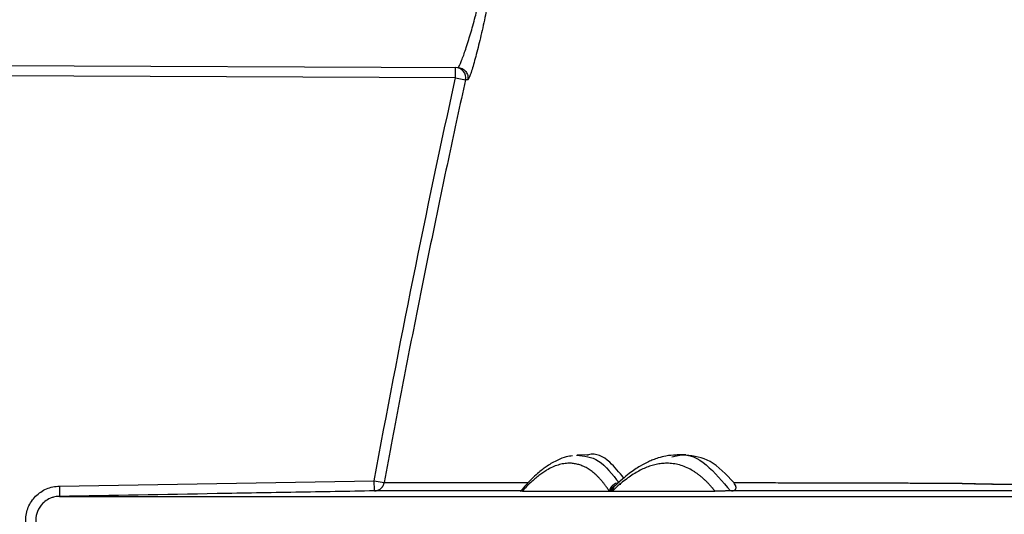
# Model space of a CAD drawing. Units: inches. Extents: x -15.6 to 15.6, y -11.8 to 11.8.
# Drawn here: x -15.1 to -15, y -8.8 to -8.8 of the extents above; entities that cross this region are included whole.
import ezdxf

# ---------------------------------------------------------------- set-up
doc = ezdxf.new("R2010")
doc.units = ezdxf.units.IN
doc.header["$MEASUREMENT"] = 0

msp = doc.modelspace()

# ---------------------------------------------------------------- hatches: boundary and pattern name
h = msp.add_hatch()
h.set_pattern_fill('AR-HBONE', color=8, scale=0.01046922407249082)
h.set_pattern_definition([(45, (-12.67646582552964, -14.65664657779354), (0, 0.05922287468335759), [0.1256306888698898, -0.04187689628996327]), (135, (-12.6468543881853, -14.62703514044921), (4.649269446095702e-18, 0.05922287468335757), [0.1256306888698898, -0.04187689628996326])])
edge = h.paths.add_edge_path()
edge.add_line((-15.1914327105545, -8.483638812895114), (-15.07395904478855, -8.483638812895114))
edge.add_arc((-14.8831117468098, -8.475038679129646), 0.1910409732140516, 182.5801687594774, 220.235179552144)
edge.add_line((-15.02895234443564, -8.598437113198763), (-13.30697237750615, -8.598437113198763))
edge.add_line((-13.30697237750615, -8.598437113198763), (-13.30697237750615, -8.65983005649334))
edge.add_line((-13.30697237750615, -8.65983005649334), (-15.02572665210828, -8.65983005649334))
edge.add_arc((-14.92025586555652, -8.772562112800145), 0.1543781180576042, 133.0940365708582, 180.9587842612206)
edge.add_line((-15.07461236926609, -8.775145346735203), (-15.1914327105545, -8.775145346735203))
edge.add_line((-15.1914327105545, -8.775145346735203), (-15.1914327105545, -8.487298249181828))

# ---------------------------------------------------------------- linework, layer by layer
at = {"color": 7, "linetype": 'Continuous', "lineweight": 25}
for p, q in [((-15.07034055516811, -8.761509728205313), (-15.04924022799951, -8.76160179633518)), ((-15.04931172392364, -8.76191556408536), (-15.04931035350976, -8.761601490352978)), ((-15.04931172392364, -8.76191556408536), (-15.07092812244704, -8.761821244155131)), ((-15.04931172392364, -8.76191556408536), (-15.04900553058461, -8.76198280299425)), ((-15.04553682027895, -8.773598306921157), (-15.04555361664933, -8.773600875546107)), ((-15.04524511710001, -8.773590185356657), (-15.04553852689497, -8.773595306841521)), ((-15.0426210050946, -8.77365123255662), (-15.0424783359741, -8.773620894682564)), ((-15.04219043192098, -8.773589624371196), (-15.04248413880295, -8.773594751033677)), ((-15.06156192165911, -8.774562396458908), (-15.05182567959871, -8.774392452942473)), ((-15.05182567959871, -8.774392452942473), (-15.05151731217258, -8.774449046002319)), ((-15.04455682054629, -8.774711262282286), (-15.04446360023145, -8.774711262227013)), ((-15.04077833404513, -8.774706401874386), (-15.04080881304658, -8.774706927478077))]:
    msp.add_line(p, q, dxfattribs=at)
msp.add_lwpolyline([(-15.1914327105545, -8.483638812895114), (-15.07395904478855, -8.483638812895114, 0.1657955445067545), (-15.02895234443564, -8.598437113198763), (-13.30697237750615, -8.598437113198763), (-13.30697237750615, -8.65983005649334), (-15.02572665210828, -8.65983005649334, 0.2119398263026966), (-15.07461236926609, -8.775145346735203), (-15.1914327105545, -8.775145346735203), (-15.1914327105545, -8.487298249181828)], format="xyb")
for centre, radius, start, end in [((-15.04931211786482, -8.761915395469039), 0.0003139100744456427, 347.6000107123725, 89.67796308966928), ((-15.04424526908375, -8.774777341670465), 0.0003184820235888763, 92.02364875837883, 168.0251497417542)]:
    msp.add_arc(centre, radius, start, end, dxfattribs=at)
at = {"color": 8, "linetype": 'Continuous', "lineweight": 25}
for centre, radius, start, end in [((-15.04422538429708, -8.774814803328532), 0.0003171728492427925, 114.66772930352, 160.9465561557747), ((-15.04421064859521, -8.774793642238714), 0.0002967269335988047, 131.1831611015257, 163.8812548799593), ((-15.04416762915821, -8.774758169410198), 0.0002996650797614694, 132.3448823378737, 170.9943402281894)]:
    msp.add_arc(centre, radius, start, end, dxfattribs=at)
at = {"color": 7, "linetype": 'Continuous', "lineweight": 25}
for points, knots in [([(-15.0482063156755, -8.758736619756444), (-15.04819931835448, -8.758736595511392), (-15.04819481020704, -8.758747530665502), (-15.04819094179471, -8.758790385331347), (-15.04819154561942, -8.758821992687945), (-15.04819775484193, -8.75890530134863), (-15.0482034651199, -8.758957593585986), (-15.0482194384907, -8.759077899667004), (-15.04822970553923, -8.759146257404064), (-15.04826741175556, -8.759376281650601), (-15.04830066363533, -8.759556205608433), (-15.04836002891983, -8.759852695109858), (-15.04838093975536, -8.759953673549571), (-15.04842489019809, -8.760159732678018), (-15.04844819496548, -8.760265973629465), (-15.04849557217307, -8.76047624522125), (-15.04851958479598, -8.760580086104694), (-15.04856824961485, -8.760785213625812), (-15.04859308054496, -8.760887169789505), (-15.04864143570977, -8.761080377835903), (-15.04866517840902, -8.761172587304198), (-15.04871178789119, -8.761348016974628), (-15.04873445805521, -8.761430433190197), (-15.0487770731902, -8.761579370499975), (-15.048797318181, -8.761646986416842), (-15.04883511152177, -8.761766209519608), (-15.04885221057566, -8.761816426883584), (-15.04888289066884, -8.761898382249063), (-15.04889657156252, -8.761930253103865), (-15.04891933956903, -8.761972478538668), (-15.0489285250908, -8.761983201218356), (-15.04893543813704, -8.76198316559656)], [0, 0, 0, 0, 0.06249999999999994, 0.06249999999999994, 0.1249999999999999, 0.1249999999999999, 0.1874999999999998, 0.1874999999999998, 0.2499999999999998, 0.2499999999999998, 0.3749999999999997, 0.3749999999999997, 0.4374999999999997, 0.4374999999999997, 0.4999999999999998, 0.4999999999999998, 0.5624999999999998, 0.5624999999999998, 0.6249999999999999, 0.6249999999999999, 0.6874999999999999, 0.6874999999999999, 0.75, 0.75, 0.8125, 0.8125, 0.8750000000000001, 0.8750000000000001, 0.9375000000000001, 0.9375000000000001, 1, 1, 1, 1]), ([(-15.04924022799951, -8.76160179633518), (-15.04923827324318, -8.761601441840286), (-15.04923431281739, -8.761600723617418), (-15.04922693520199, -8.761594713874816), (-15.04921841848562, -8.761584808650623), (-15.04920865601635, -8.761570448188126), (-15.04919767504554, -8.761551588551363), (-15.04918546605419, -8.761528118264719), (-15.04916245599552, -8.761480062197961), (-15.04912262814701, -8.761386394847438), (-15.04906401901343, -8.76122807682178), (-15.04899559965452, -8.761029003374773), (-15.04892441309657, -8.760805695380112), (-15.04884915428208, -8.760556691400986), (-15.04877472784255, -8.760297458415161), (-15.0487061956183, -8.760043915718553), (-15.04864211594575, -8.759795377759527), (-15.04858911674962, -8.759572628588801), (-15.04854446396852, -8.75936837655618), (-15.0485136845325, -8.759201988900598), (-15.04849919172444, -8.75909730651208), (-15.04849553013837, -8.759037728292338), (-15.04849660898555, -8.759005093476247), (-15.04850109379205, -8.758984402906608), (-15.04850735247774, -8.758981872067219), (-15.04851046967793, -8.758980611557677)], [0, 0, 0, 0, 0.0167718831839961, 0.03398060299412134, 0.05159863547152707, 0.0695925881273837, 0.0879232950208989, 0.1065460654755144, 0.1254110990896327, 0.1847329030939804, 0.2502606749336503, 0.3072615931397393, 0.3751178659970829, 0.4377407678796403, 0.4999850119926324, 0.5678111076076737, 0.6248641673770207, 0.6899188945125502, 0.749805975262274, 0.8135278094677522, 0.8746797893356224, 0.9053737871727243, 0.936839049900746, 0.9685420652993932, 1, 1, 1, 1]), ([(-15.04924022799951, -8.76160179633518), (-15.04919959492849, -8.761601973631521), (-15.0491548494378, -8.76161037525623), (-15.04906889452031, -8.76164953201695), (-15.04902813227081, -8.76168051166947), (-15.04896574513029, -8.761758573772672), (-15.04894448349144, -8.761805201702945), (-15.04892513467166, -8.76189780657032), (-15.04892673112218, -8.761943395316045), (-15.04893543813704, -8.76198316559656)], [0, 0, 0, 0, 0.25, 0.25, 0.5, 0.5, 0.75, 0.75, 1, 1, 1, 1]), ([(-15.04900552997848, -8.76198280312736), (-15.04909024499116, -8.762370321071943), (-15.04926096928062, -8.763151277405926), (-15.04951410532707, -8.76433265126495), (-15.04976734782943, -8.765532581123113), (-15.05002016057558, -8.766751162062384), (-15.0502724587606, -8.767988388942657), (-15.05052402119763, -8.769244285032165), (-15.05077469571694, -8.770518858871348), (-15.05102417386842, -8.771812146972335), (-15.05127269557904, -8.773124083933345), (-15.05143540722596, -8.774005411150956), (-15.05151731162229, -8.77444904610331)], [0, 0, 0, 0, 0.09357319444611469, 0.1885759870330231, 0.2850078285544189, 0.3828681743284164, 0.4821564865589551, 0.5828722367169498, 0.685014912532291, 0.7885840762531804, 0.8935792616134987, 1, 1, 1, 1]), ([(-15.04569621973426, -8.773622683462534), (-15.04576017625085, -8.77362983920145), (-15.04591788544989, -8.773647484406547), (-15.0461320468699, -8.773739661923681), (-15.04631659478859, -8.773832348131636), (-15.04646811308214, -8.77392731099131), (-15.04660610987905, -8.774026614563358), (-15.04674879896682, -8.774141149153527), (-15.046923191163, -8.774299410137578), (-15.04710931371138, -8.774487055652873), (-15.04723893591561, -8.774643055134732), (-15.04729458549809, -8.774710029046204)], [0, 0, 0, 0, 0.1040754364050616, 0.2566377062061675, 0.368284992091163, 0.4726312185671083, 0.5526841136812816, 0.6386511298066615, 0.7520751811640723, 0.8935605767971591, 0.9999999999999999, 0.9999999999999999, 0.9999999999999999, 0.9999999999999999]), ([(-15.0441067472727, -8.774310066969896), (-15.04424985563763, -8.774133275958677), (-15.04459096407799, -8.773711882659027), (-15.04497927289642, -8.773519003907646), (-15.04523344715678, -8.77359913336218), (-15.04524949598006, -8.773604192818057)], [0, 0, 0, 0, 0.4037443141218851, 0.9623518049226887, 1, 1, 1, 1]), ([(-15.04249987313835, -8.773594783095518), (-15.04260242711719, -8.773601762373358), (-15.04278643347028, -8.773614284866172), (-15.04302539873545, -8.773678721357124), (-15.04320444740931, -8.77374280164229), (-15.04338207891597, -8.773817036443281), (-15.04362680568976, -8.77394565511724), (-15.04396631973139, -8.774171173989346), (-15.04422567319862, -8.774406307711994), (-15.04436956170662, -8.77453675918)], [0, 0, 0, 0, 0.1464213430184113, 0.2627148907096485, 0.3489108295333136, 0.4272429363194729, 0.5715894349789883, 0.7623191327524463, 1, 1, 1, 1]), ([(-15.04070441357362, -8.774450136956446), (-15.04094300426007, -8.774194341253024), (-15.0414113848387, -8.77369218527465), (-15.04193655333477, -8.773627849177895), (-15.04219420366786, -8.773596285561865)], [0, 0, 0, 0, 0.5093949179937318, 0.9999999999999999, 0.9999999999999999, 0.9999999999999999, 0.9999999999999999]), ([(-15.04455682054628, -8.774711262282286), (-15.04457585804498, -8.774682674275372), (-15.04461390038521, -8.77462554730176), (-15.04467166511126, -8.774545434586427), (-15.0447298815636, -8.774469486268718), (-15.04478860549537, -8.774398080591332), (-15.04484782455908, -8.774331096801667), (-15.04490754452064, -8.774268547780785), (-15.04496776621029, -8.774210410923883), (-15.04502849168322, -8.774156673355087), (-15.04508972257031, -8.774107319835016), (-15.04515146051719, -8.774062335992797), (-15.04521370706484, -8.774021707459372), (-15.04527646367937, -8.773985420096706), (-15.04533973174215, -8.773953459934905), (-15.04540351254948, -8.773925813182743), (-15.04546780731355, -8.773902466235079), (-15.04553261714819, -8.7738834056188), (-15.04559794311437, -8.773868618186947), (-15.04566378604122, -8.773858090380818), (-15.04573014718538, -8.773851810971099), (-15.04583082728857, -8.773848724629422), (-15.04596688416826, -8.77385957360833), (-15.04613993533616, -8.773899999933363), (-15.04631549172155, -8.773967027058552), (-15.04647449301755, -8.774050448550321), (-15.04661595392112, -8.774141041712216), (-15.04673909638512, -8.774231153890732), (-15.04686326399505, -8.774333039318813), (-15.04698849057561, -8.77444692650054), (-15.04711468502039, -8.77457170043794), (-15.04719971604983, -8.774664753195879), (-15.04724222087333, -8.77471126787502)], [0, 0, 0, 0, 0.02526432385547518, 0.05048530899229565, 0.07566537228478733, 0.1008069583792549, 0.1259125391550626, 0.150984613159933, 0.176025705019884, 0.2010383648242631, 0.2260251674864273, 0.2509887120806414, 0.2759316211558906, 0.3008565400273059, 0.3257661360460156, 0.3506630978482638, 0.375550134584713, 0.4004299751308931, 0.4253053672798531, 0.4501790769180394, 0.4750538871855879, 0.4999325976221558, 0.5625417698222609, 0.6249066413735751, 0.6870762751640007, 0.7491002953611016, 0.791075853754071, 0.832966579918856, 0.8747883880922149, 0.9165572366063666, 0.9582891098316562, 1, 1, 1, 1]), ([(-15.04129000173139, -8.774711262819725), (-15.0413131156901, -8.774682720619765), (-15.041359317126, -8.774625668920491), (-15.04142934633635, -8.774545665726352), (-15.04149985639131, -8.774469792458909), (-15.04157090356932, -8.774398430089528), (-15.04164247433383, -8.77433145771383), (-15.04171457376356, -8.77426888887005), (-15.04178720192995, -8.774210701424902), (-15.04186036007207, -8.774156882597806), (-15.04193404947952, -8.774107418756472), (-15.04204533537028, -8.7740397546158), (-15.04219546255614, -8.773964772887327), (-15.04238627502439, -8.773898209015458), (-15.04258003842362, -8.77385867307885), (-15.04276461302223, -8.773846790819116), (-15.04293912683313, -8.773856719256376), (-15.04310282842624, -8.773883292971878), (-15.04326790216705, -8.77392713336121), (-15.04343436780502, -8.7739881231508), (-15.04360224499581, -8.77406615265168), (-15.04377155418936, -8.774161148236551), (-15.04394230225063, -8.774272903601515), (-15.04411453858591, -8.774401723876135), (-15.04428814494592, -8.774546020421036), (-15.04440511869317, -8.77465618497487), (-15.04446360023145, -8.774711262227013)], [0, 0, 0, 0, 0.02522227314143344, 0.05041564925791094, 0.07558230856878842, 0.1007244562089582, 0.1258443217943496, 0.1509441589658111, 0.1760262449118014, 0.2010928798703012, 0.2261463866104943, 0.251189109894714, 0.3137435693672962, 0.3761284324823155, 0.4383837516595751, 0.5005503942540859, 0.5511283423102357, 0.6015012230797745, 0.6516927360315061, 0.7017268807873893, 0.7516279231505435, 0.8014203598124292, 0.8511288819239681, 0.9007783377340106, 0.9503936945140375, 1, 1, 1, 1]), ([(-15.05182019832061, -8.774706481164339), (-15.0518201989601, -8.774706444527437), (-15.05182078889193, -8.774672646708732), (-15.05182281859664, -8.774556362778108), (-15.05182424460103, -8.774474665477914), (-15.05182567959871, -8.774392452942473)], [0, 0, 0, 0, 0.5, 0.5, 1, 1, 1, 1]), ([(-15.06155941669002, -8.776656188985202), (-15.06162841207269, -8.77665599175285), (-15.06169743277742, -8.776648901167347), (-15.0618311345323, -8.776621846438855), (-15.06189619673143, -8.776601952370282), (-15.06202269380046, -8.776549252949685), (-15.06208363290511, -8.776516478492745), (-15.06219663368857, -8.776440686113624), (-15.0622494754706, -8.7763973057749), (-15.06234683074474, -8.776299730999035), (-15.06238996254865, -8.776246963272298), (-15.06246554154436, -8.776133759290943), (-15.06249824872793, -8.776072589823334), (-15.06255056259182, -8.7759461654986), (-15.06257030755778, -8.77588107313201), (-15.06259704233891, -8.775747148159361), (-15.06260388239652, -8.775677973744427), (-15.06260395929189, -8.775541749249557), (-15.06259741079618, -8.775473980891679), (-15.06257078671203, -8.775339150395078), (-15.06255084558671, -8.775273291354743), (-15.06249899426506, -8.775147526901515), (-15.06246669524877, -8.775086702439651), (-15.0623905899971, -8.774972330726106), (-15.0623474861186, -8.774919640045129), (-15.06225142780353, -8.774823024823638), (-15.06219782399615, -8.774778753154221), (-15.06208452195615, -8.774702562159865), (-15.06202465473145, -8.774670269778174), (-15.06189844558613, -8.774617367544858), (-15.06183216469959, -8.774596983686628), (-15.06169874648425, -8.77456982782644), (-15.06163091720818, -8.774562725041248), (-15.06156192165911, -8.774562396458908)], [0, 0, 0, 0, 0.0625, 0.0625, 0.125, 0.125, 0.1875, 0.1875, 0.25, 0.25, 0.3125, 0.3125, 0.375, 0.375, 0.4375, 0.4375, 0.5, 0.5, 0.5625, 0.5625, 0.625, 0.625, 0.6875, 0.6875, 0.75, 0.75, 0.8125, 0.8125, 0.875, 0.875, 0.9375, 0.9375, 1, 1, 1, 1]), ([(-15.06156192165911, -8.774562396458908), (-15.06156048761721, -8.774644554206304), (-15.0615590625568, -8.774726197395024), (-15.06155703310872, -8.774842466579846), (-15.06155644259355, -8.77487629780577), (-15.06155644038471, -8.774876424352772)], [0, 0, 0, 0, 0.5000000000000003, 0.5000000000000003, 1, 1, 1, 1]), ([(-15.0518202184146, -8.774706482006914), (-15.05180817697016, -8.774705870397874), (-15.05178444904764, -8.774704665209223), (-15.05174993516337, -8.774697835350052), (-15.0517173748299, -8.774687844221162), (-15.05168705631976, -8.774674785098725), (-15.05165918078084, -8.774659203764914), (-15.05163387825469, -8.774641523138754), (-15.05161121274774, -8.774622178602794), (-15.05159119068461, -8.774601574261807), (-15.0515737693294, -8.774580087046479), (-15.05155886330799, -8.774558061051133), (-15.05154635780376, -8.774535804997598), (-15.05153609659428, -8.774513594708901), (-15.05152795597435, -8.774491660935947), (-15.05152161604527, -8.77447023341337), (-15.0515187233001, -8.774455992801444), (-15.05151731217258, -8.774449046002319)], [0, 0, 0, 0, 0.0840178010835894, 0.1655588651748443, 0.2446206356941351, 0.3212014761496167, 0.3953005567716943, 0.4669177484597393, 0.5360535242305876, 0.6027088683932434, 0.6668851937231729, 0.7285842669767921, 0.7878081431789606, 0.8445591092426331, 0.8988396376532172, 0.9506523511908033, 1, 1, 1, 1]), ([(-15.04437629138961, -8.77454307480305), (-15.04438052845956, -8.774547120534038), (-15.04438989156403, -8.774556060816458), (-15.04440027984736, -8.774565239634047), (-15.04440596713829, -8.774570264776713)], [0, 0, 0, 0, 0.4525283211936956, 1, 1, 1, 1]), ([(-15.04423441146761, -8.774497432694533), (-15.04423284940147, -8.774498655544024), (-15.04422967230923, -8.774501142702245), (-15.04422297185154, -8.77450208347144), (-15.0442148835363, -8.774501087030275), (-15.04420829202434, -8.774498485220843), (-15.04420494619787, -8.774497164552242)], [0, 0, 0, 0, 0.2379832203003646, 0.4840349756854036, 0.7380981110875823, 1, 1, 1, 1]), ([(-15.04077833404513, -8.774706401874386), (-15.04077344850222, -8.774706254281961), (-15.04076363037498, -8.774705957675991), (-15.04074948194126, -8.77470463675156), (-15.04073624617826, -8.774702698768941), (-15.04072389838116, -8.77470010343657), (-15.04071237583816, -8.774696879412705), (-15.04070163005933, -8.774693022393404), (-15.04069163506166, -8.774688534298283), (-15.04068237986194, -8.774683415286681), (-15.04066927713856, -8.774674578413311), (-15.04065553639445, -8.7746611211426), (-15.04064217471046, -8.774639099846137), (-15.04063536580212, -8.77461024338486), (-15.0406386482226, -8.774567386343833), (-15.04065884767725, -8.774512655708381), (-15.04068855919401, -8.774471889980198), (-15.04070441357362, -8.774450136956446)], [0, 0, 0, 0, 0.009790825850643708, 0.01967592458822135, 0.0302238877253262, 0.04190695428300825, 0.05507586788947885, 0.06997689619799823, 0.08678041867851918, 0.105605337527299, 0.1265362537332369, 0.1834199258902939, 0.2514535464153478, 0.3662423195628677, 0.5013341282875088, 0.7339066162893888, 1, 1, 1, 1]), ([(-15.04070442842406, -8.77445013414078), (-15.04060022850816, -8.774450127663199), (-15.04039142657395, -8.774450114683036), (-15.04007315092621, -8.774450175807317), (-15.03980505707615, -8.774449955307094), (-15.03958791593785, -8.77445038500531), (-15.03925180390545, -8.77445202295029), (-15.03870988369078, -8.774453389243522), (-15.03805702753131, -8.774455300479392), (-15.03751630552721, -8.7744566571585), (-15.03712057733578, -8.774457634526138), (-15.03670883451341, -8.774458603085595), (-15.03628103413194, -8.774459558377947), (-15.03583710248036, -8.774460487709359), (-15.03537709626273, -8.774461380972186), (-15.03490059055835, -8.77446222419912), (-15.0344089691102, -8.77446301471745), (-15.03406776258486, -8.77446347608125), (-15.03389705931308, -8.774463706898366)], [0, 0, 0, 0, 0.06240909625039851, 0.1250590261694667, 0.1875870656559994, 0.218850691111053, 0.2501142234330387, 0.3747202843646318, 0.5001925802344371, 0.5554590934736192, 0.6107935965260747, 0.6661955558199127, 0.7216644835776644, 0.7771999381337228, 0.8328015255279655, 0.8884688991830719, 0.9442017593433945, 1, 1, 1, 1]), ([(-15.03389705931308, -8.774463706898366), (-15.0338947972746, -8.774463563426536), (-15.03389024460879, -8.774463274669595), (-15.03388365975342, -8.774464223139958), (-15.03387703125069, -8.77446517593228), (-15.03387005366458, -8.774464735553474), (-15.03386303426375, -8.774464293489624), (-15.0338562726674, -8.774465246717694), (-15.03384948038785, -8.77446619914835), (-15.0338423616304, -8.774465754430304), (-15.03383521111749, -8.774465308344658), (-15.03382832881419, -8.774466255400439), (-15.03382141328978, -8.774467202018332), (-15.03381416116351, -8.77446675310533), (-15.03380687303001, -8.774466302595725), (-15.03379985245635, -8.774467246193849), (-15.03379279871176, -8.774468189357561), (-15.03378540466993, -8.774467735724189), (-15.03377797469134, -8.774467280449354), (-15.03377081591903, -8.774468220476717), (-15.03376362401541, -8.774469160045506), (-15.03375608814967, -8.774468701483634), (-15.03374851643571, -8.774468241359786), (-15.03374121960684, -8.774469178075885), (-15.03373388972136, -8.774470114477483), (-15.0337262122696, -8.774469651522653), (-15.03371849907076, -8.774469187160413), (-15.03371106440816, -8.77447012119387), (-15.03370359676297, -8.774471055062284), (-15.03369577796852, -8.77447058831055), (-15.03368792352625, -8.77447012030779), (-15.03368035124428, -8.774471052292073), (-15.03367274605293, -8.774471984266526), (-15.03366478614621, -8.774471514303762), (-15.0336567907008, -8.77447104331335), (-15.03364908105901, -8.77447197410796), (-15.03364133859421, -8.774472905110912), (-15.03363323787439, -8.774472432894367), (-15.03362510169945, -8.774471959742609), (-15.03361725485562, -8.774472889849093), (-15.0336093752226, -8.77447382016956), (-15.03360113376452, -8.774473345730483), (-15.03359285691208, -8.774472870348223), (-15.03358487288339, -8.774473799783896), (-15.03357685609373, -8.774474729433164), (-15.03356847393601, -8.77447425272766), (-15.03356005644087, -8.774473775071675), (-15.03355193522336, -8.77447470385349), (-15.0335437812692, -8.774475632849876), (-15.03353525843061, -8.774475153838658), (-15.03352670030791, -8.774474673870802), (-15.03351844187719, -8.774475602021875), (-15.03351015073077, -8.774476530388323), (-15.03350148721254, -8.774476049037643), (-15.03349278846324, -8.774475566724623), (-15.033484392784, -8.774476494270528), (-15.03347596440834, -8.774477422037137), (-15.03346716019867, -8.774476938314777), (-15.03345832080361, -8.77447645362734), (-15.03344978781904, -8.774477380602674), (-15.03344122214989, -8.774478307803289), (-15.0334322772142, -8.774477821687295), (-15.0334232971356, -8.774477334605105), (-15.0334146267692, -8.774478261048433), (-15.03340592372695, -8.774479187724147), (-15.03339683801285, -8.774478699196091), (-15.03338771719738, -8.774478209714372), (-15.03337890936548, -8.77447913570978), (-15.03337006886688, -8.774480061961544), (-15.0333608423232, -8.77447957108742), (-15.03335158071472, -8.774479079260301), (-15.03334263531089, -8.774480004870373), (-15.03333365723904, -8.77448093073151), (-15.03332428976864, -8.774480437452889), (-15.03331488726354, -8.774479943207233), (-15.0333058041438, -8.77448086842485), (-15.03329668835044, -8.774481793888324), (-15.03328717983345, -8.774481298138348), (-15.03327763630817, -8.774480801408258), (-15.03326841530752, -8.7744817262304), (-15.03325916162368, -8.774482651294502), (-15.03324951191953, -8.774482153010538), (-15.03323982722984, -8.774481653734508), (-15.03323046816262, -8.774482578163546), (-15.03322107639869, -8.774483502832046), (-15.03321128534623, -8.77448300195619), (-15.03320145932734, -8.774482500077545), (-15.0331919619873, -8.774483424121645), (-15.03318243193315, -8.774484348404224), (-15.03317249935077, -8.77448384488369), (-15.03316253181749, -8.774483340351019), (-15.03315289597799, -8.774484264024538), (-15.03314322740312, -8.774485187937183), (-15.03313315308892, -8.774484681724791), (-15.0331230438358, -8.774484174492368), (-15.03311326924995, -8.774485097816303), (-15.03310346190363, -8.774486021381684), (-15.03309324563561, -8.774485512436268), (-15.03308299443711, -8.77448500246448), (-15.03307308083795, -8.774485925466793), (-15.03306313444948, -8.77448684871472), (-15.03305277598567, -8.77448633700155), (-15.03304238259639, -8.774485824257338), (-15.0330323296971, -8.774486746973428), (-15.03302224397597, -8.774487669941182), (-15.03301174305471, -8.774487155432382), (-15.03300120720957, -8.774486639889677), (-15.03299101470375, -8.774487562362724), (-15.03298078933989, -8.774488485095498), (-15.03297014567996, -8.77448796777054), (-15.03295946709482, -8.774487449410461), (-15.03294913465247, -8.774488371692824), (-15.03293876932134, -8.774489294241457), (-15.03292798265713, -8.774488774074177), (-15.03291716109026, -8.774488252861756), (-15.03290668845504, -8.774489174981873), (-15.03289618290265, -8.774490097377363), (-15.03288525297033, -8.774489574338505), (-15.03287428811959, -8.774489050260526), (-15.0328636749225, -8.77448997228888), (-15.03285302875226, -8.774490894607377), (-15.03284195519449, -8.774490368710048), (-15.03283084669857, -8.774489841782044), (-15.0328200925379, -8.774490763800433), (-15.032809305345, -8.774491686125952), (-15.03279808778767, -8.774491157392081), (-15.03278683526974, -8.774490627637654), (-15.03277593972834, -8.774491549738507), (-15.03276501109081, -8.774492472158556), (-15.03275364860474, -8.774491940614224), (-15.03274225055817, -8.77449140793698), (-15.0327312105744, -8.774492330128703), (-15.03272013643471, -8.77449325257963), (-15.03270862411095, -8.774492717369363), (-15.03269707590705, -8.774492180959477), (-15.03268588858157, -8.774493103177344), (-15.03267466736225, -8.774494025672803), (-15.03266300565349, -8.774493486944255), (-15.03265130839296, -8.774492947079942), (-15.03263997534384, -8.774493869374789), (-15.03262860868218, -8.774494791967307), (-15.03261679936089, -8.774494249985644), (-15.03260495483505, -8.774493706926213), (-15.03259347776689, -8.774494629329524), (-15.03258196738427, -8.774495552044105), (-15.03257001231011, -8.774495007049321), (-15.03255802239698, -8.77449446102799), (-15.03254640309743, -8.774495383544465), (-15.0325347507979, -8.77449630637902), (-15.03252265191573, -8.774495758584106), (-15.03251051857812, -8.774495209806764), (-15.03249875891593, -8.7744961324131), (-15.03248696658428, -8.774497055337223), (-15.03247472592211, -8.774496504926818), (-15.03246245120558, -8.774495953570655), (-15.03245055312858, -8.774496876214366), (-15.03243862272823, -8.774497799168214), (-15.0324262423951, -8.774497246297287), (-15.03241382842578, -8.774496692509562), (-15.03240179395872, -8.77449761510788), (-15.03238972752958, -8.774498538001051), (-15.0323772097133, -8.774497982793669), (-15.03236465869564, -8.774497426690417), (-15.03235248993792, -8.774498349129214), (-15.03234028959412, -8.774499271839709), (-15.03232763655894, -8.774498714387876), (-15.03231495077335, -8.774498156052767), (-15.0323026498967, -8.77449907818555), (-15.03229031782416, -8.774500000558747), (-15.03227753190836, -8.774499440921206), (-15.03226471370876, -8.774498880404417), (-15.03225228295477, -8.774499802051368), (-15.03223982140886, -8.774500723899102), (-15.03222690502216, -8.774500162100336), (-15.03221395683344, -8.774499599417474), (-15.03220139851108, -8.774500520364565), (-15.03218880981398, -8.77450144146423), (-15.03217576543504, -8.774500877493363), (-15.03216268975046, -8.774500312624495), (-15.03215000623347, -8.774501232622622), (-15.03213729277164, -8.774502152716327), (-15.03212412294531, -8.774501586526231), (-15.0321109223238, -8.774501019414911), (-15.03209811604804, -8.774501938179109), (-15.03208528026951, -8.774502856972932), (-15.03207198760415, -8.7745022884793), (-15.0320586646676, -8.77450171903169), (-15.03204573812833, -8.774502636240426), (-15.03203278254, -8.774503553403713), (-15.03201936970462, -8.77450298248409), (-15.03200592713519, -8.774502410568706), (-15.03199288288374, -8.774503325861149), (-15.03197981005067, -8.77450424103337), (-15.03196627924861, -8.774503667476832), (-15.03195271876029, -8.774503092982604), (-15.03193955684334, -8.774504006538717), (-15.03192636573415, -8.774504920206798), (-15.0319127144639, -8.7745043446004), (-15.03189903317586, -8.774503768137487), (-15.03188575105344, -8.77450468067461), (-15.03187243977851, -8.774505593320843), (-15.03185866723349, -8.7745050156256), (-15.0318448647603, -8.774504437055196), (-15.03183146243621, -8.774505348555188), (-15.03181803099273, -8.774506260154633), (-15.03180413722171, -8.774505680282006), (-15.0317902136079, -8.774505099516809), (-15.03177669106209, -8.774506009962733), (-15.03176313942588, -8.774506920500427), (-15.03174912445553, -8.774506338368925), (-15.0317350797238, -8.77450575532944), (-15.03172143691467, -8.77450666471272), (-15.03170776504012, -8.774507574182243), (-15.03169362887559, -8.774506989718336), (-15.03167946302721, -8.774506404333092), (-15.03166569989208, -8.774507312653977), (-15.03165190771262, -8.774508221057804), (-15.031637650338, -8.774507634196299), (-15.03162336335328, -8.774507046402288), (-15.03160947980888, -8.774507953670177), (-15.03159556723743, -8.774508861020015), (-15.03158118861625, -8.774508271704489), (-15.031566780455, -8.774507681447549), (-15.03155277639795, -8.774508587681357), (-15.03153874332746, -8.774509493998522), (-15.03152424340329, -8.774508902181699), (-15.03150971400583, -8.77450830941675), (-15.03149558931733, -8.77450921464676), (-15.0314814356299, -8.774510119951186), (-15.03146681435464, -8.77450952558797), (-15.03145216366626, -8.774508930271859), (-15.03143791823444, -8.77450983450814), (-15.03142364379191, -8.774510738832921), (-15.03140890105868, -8.774510141902148), (-15.03139412895713, -8.774509544024623), (-15.03137976257901, -8.774510447340017), (-15.0313653671783, -8.77451135075745), (-15.03135050283143, -8.774510751268046), (-15.03133560915818, -8.77451015084047), (-15.03132112161443, -8.774511053316164), (-15.03130660503337, -8.77451195591007), (-15.03129161890175, -8.774511353881302), (-15.03127660348301, -8.774510750925625), (-15.03126199453934, -8.774511652653706), (-15.03124735654089, -8.774512554518866), (-15.03123224843862, -8.774511949980774), (-15.0312171110859, -8.77451134452984), (-15.03120238049363, -8.774512245613533), (-15.0311876208265, -8.774513146855977), (-15.03117239055343, -8.774512539849725), (-15.03115713106415, -8.774511931947561), (-15.03114227856081, -8.774512832501566), (-15.03112739696003, -8.774513733238825), (-15.03111204430241, -8.774513123816979), (-15.03109666246046, -8.774512513519111), (-15.0310816877704, -8.774513413669778), (-15.03106668395803, -8.774514314031386), (-15.03105120868921, -8.774513702257487), (-15.0310357042664, -8.774513089634063), (-15.03102060710688, -8.774513989537926), (-15.03100548079478, -8.774514889674712), (-15.03098988266676, -8.774514275610205), (-15.03097425540287, -8.77451366068467), (-15.03095903542273, -8.774514560369065), (-15.03094378624173, -8.774515460271955), (-15.03092806493047, -8.77451484381009), (-15.03091231449401, -8.774514226463582), (-15.03089697129018, -8.774515125891392), (-15.0308815988327, -8.774516025524733), (-15.03086575398761, -8.774515406556715), (-15.03084988002412, -8.774514786682891), (-15.03083441317038, -8.77451568582681), (-15.03081891700607, -8.774516585165896), (-15.03080294825389, -8.774515963592771), (-15.03078695038634, -8.774515341095324), (-15.03077135943401, -8.77451623993911), (-15.03075573911013, -8.774517138970474), (-15.03073964605544, -8.774516514703656), (-15.03072352388472, -8.774515889496783), (-15.0307078083631, -8.77451678803578), (-15.03069206340505, -8.774517686757596), (-15.0306758456307, -8.774517059719411), (-15.03065959873612, -8.774516431728328), (-15.03064375815303, -8.774517329969884), (-15.03062788806482, -8.774518228392482), (-15.03061154513249, -8.774517598516614), (-15.03059517307226, -8.774516967678037), (-15.03057920691459, -8.774517865642), (-15.03056321117938, -8.774518763788286), (-15.03054674263013, -8.774518131020326), (-15.03053024494191, -8.774517497282973), (-15.03051415267616, -8.774518395002096), (-15.03049803075687, -8.774519292908053), (-15.03048143611165, -8.774518657205945), (-15.03046481231317, -8.77451802053103), (-15.03044859338602, -8.774518918051482), (-15.03043234472588, -8.774519815766562), (-15.03041562348619, -8.774519177101109), (-15.03039887307581, -8.774518537462836), (-15.03038252691478, -8.774519434844608), (-15.03036615093798, -8.774520332432228), (-15.03034930258646, -8.77451969078757), (-15.03033242504381, -8.77451904817359), (-15.03031595105789, -8.774519945490962), (-15.03029944717025, -8.774520843028935), (-15.03028247117135, -8.774520198403064), (-15.030265465958, -8.774519552814962), (-15.03024886353835, -8.774520450156952), (-15.03023223112797, -8.774521347737908), (-15.03021512692863, -8.774520700143096), (-15.0301979934888, -8.774520051596895), (-15.03018126200941, -8.774520949067675), (-15.03016450044742, -8.774521846799521), (-15.03014726747782, -8.774521196262832), (-15.03013000523907, -8.774520544789452), (-15.03011314405758, -8.77452144250879), (-15.03009625269886, -8.774522340515139), (-15.03007889037316, -8.774521687078986), (-15.03006149874706, -8.77452103272433), (-15.03004450720584, -8.774521930829398), (-15.03002748538861, -8.774522829244932), (-15.0300099945237, -8.774522173039111), (-15.0299924757437, -8.774521515902338), (-15.02997536034098, -8.774522413891125), (-15.02995821759968, -8.774523311915258), (-15.02994061200711, -8.774522652926816), (-15.02992298071291, -8.774521993048435), (-15.02990575433735, -8.774522890037458), (-15.02988850150064, -8.774523787061396), (-15.02987078896911, -8.774523125687224), (-15.02985305171793, -8.77452246349591), (-15.0298357194955, -8.77452335941775), (-15.02981836171083, -8.774524255363975), (-15.02980054761052, -8.774523591913178), (-15.02978270979344, -8.774522927701021), (-15.02976527695031, -8.774523822424136), (-15.02974781946271, -8.774524717143748), (-15.02972990926373, -8.774524051855714), (-15.02971197636999, -8.774523385844885), (-15.02969444823248, -8.774524279167137), (-15.0296768963768, -8.774525172434398), (-15.02965889564296, -8.774524505486193), (-15.02964087323959, -8.77452383784276), (-15.02962325518828, -8.774524729498564), (-15.02960561435581, -8.774525621048262), (-15.02958752869538, -8.774524952568324), (-15.02956942241274, -8.774524283404565), (-15.02955171989737, -8.77452517308603), (-15.02953399555782, -8.774526062588336), (-15.02951583066336, -8.774525392636662), (-15.02949764621136, -8.774524721994025), (-15.0294798647621, -8.774525609315585), (-15.02946206246202, -8.774526496371138), (-15.02944382291752, -8.774525824875024), (-15.02942556370587, -8.774525152683845), (-15.02940770283513, -8.774526037682747), (-15.02938981949612, -8.774526922574525), (-15.02937149874094, -8.774526249531487), (-15.02935315739854, -8.774525575800874), (-15.0293352107506, -8.774526459057931), (-15.02931724167609, -8.774527342209813), (-15.02929883769957, -8.774526667533479), (-15.02928041323992, -8.774525992165497), (-15.02926238079205, -8.774526873711265), (-15.02924432595536, -8.774527755153068), (-15.02922583879212, -8.774527078804258), (-15.02920733124648, -8.77452640176276), (-15.02918921295953, -8.774527281637567), (-15.02917107231862, -8.77452816141272), (-15.02915250198733, -8.774527483364896), (-15.02913391137121, -8.77452680462667), (-15.02911570719117, -8.774527682883829), (-15.02909748068932, -8.774528561048829), (-15.02907882719358, -8.774527881288513), (-15.02906015350761, -8.774527200843481), (-15.02904186336652, -8.774528077549501), (-15.02902355093324, -8.774528954174087), (-15.02900481426252, -8.774528272701117), (-15.0289860574933, -8.774527590552582), (-15.02896768131014, -8.774528465787357), (-15.02894928286206, -8.774529340954713), (-15.02893046299255, -8.77452865778244), (-15.02891162311366, -8.774527973947375), (-15.0288931607952, -8.774528847804019), (-15.02887467623728, -8.774529721612309), (-15.02885577312995, -8.774529036762802), (-15.0288368501007, -8.7745283512903), (-15.02881830155532, -8.7745292239561), (-15.02879973079997, -8.774530096622222), (-15.02878074442493, -8.774529410271992), (-15.02876173821151, -8.774528723302003), (-15.02874310332309, -8.774529594876865), (-15.02872444623138, -8.774530466415749), (-15.02870537652123, -8.774529778490828), (-15.02868628699501, -8.774529089718866), (-15.0286675657671, -8.774529960733018), (-15.02864882155903, -8.774530828880701), (-15.02862967069817, -8.774530147427935), (-15.0286104892415, -8.774529426190645), (-15.02858212201299, -8.774530914331727), (-15.02851974179241, -8.774530975621948), (-15.02839971232645, -8.774531732043952), (-15.02820627646289, -8.774532092091981), (-15.02797175544229, -8.774532958104366), (-15.02771921175335, -8.774533901987766), (-15.02745877494477, -8.774534782316698), (-15.02718009761676, -8.774535647268856), (-15.02688332781357, -8.774536455533186), (-15.02658415390071, -8.774537178776344), (-15.02638231260518, -8.774537586883651), (-15.02628152514797, -8.774537790667997)], [0, 0, 0, 0, 0.001945484714196475, 0.003915557510811906, 0.005897221589785393, 0.007853425471177223, 0.009814268131126923, 0.01179910386778821, 0.01378141205698645, 0.01573824371484638, 0.01769137087510609, 0.01966840489554826, 0.02164537626174946, 0.02359694282699908, 0.02554843906809353, 0.02752382878992788, 0.02949919863197325, 0.03144918574028489, 0.03339914630084059, 0.03537298318570601, 0.03734684399251015, 0.03929534545789842, 0.04124386193159062, 0.04321624204621455, 0.04518868521988195, 0.04713579803385157, 0.04908296561848566, 0.05105398281270433, 0.05302510140242826, 0.05497092128213734, 0.05691683541246516, 0.05888658274230098, 0.06085646982348103, 0.0628010918890651, 0.06474584650432695, 0.06671441900627208, 0.0686831676225247, 0.07062668804713224, 0.07257038156647244, 0.07453786748701455, 0.07650557171277658, 0.07844808099728613, 0.08039080577381799, 0.08235729597940515, 0.0843240469185559, 0.08626563737917492, 0.08820748595906341, 0.09017307151413, 0.09213896045230971, 0.09407972458925336, 0.09602078968744268, 0.09798556182854529, 0.09995068081311065, 0.1018907106783046, 0.1038310854410488, 0.105795135265022, 0.1077595747149344, 0.1096989642666869, 0.1116387407364935, 0.1136021606952209, 0.1155660121230468, 0.1175048544395602, 0.119444125811383, 0.1214070073932156, 0.1233703624372656, 0.1253087506395184, 0.1272476101074891, 0.1292100454039619, 0.1311729959610963, 0.1331110238414657, 0.1350495652204134, 0.1370116452431362, 0.1389742828735218, 0.1409120426730973, 0.1428503586731165, 0.1448121744655232, 0.1467745906556308, 0.1487121752848167, 0.1506503592518576, 0.1526120024949768, 0.1545742893530124, 0.1565117923489796, 0.1584499382409612, 0.160411501227795, 0.1623737514580407, 0.1643112669606476, 0.1662494693233273, 0.1682110449329826, 0.1701733518098214, 0.1721109745372037, 0.1740493284796605, 0.1760110101511284, 0.1779734674927985, 0.1799112927166309, 0.18184989388645, 0.1838117755921057, 0.1857744777340887, 0.1877126012544859, 0.1896515458125582, 0.1916137220313106, 0.193576763799372, 0.1955152819193872, 0.1974546665143245, 0.1994172322043576, 0.2013807088872716, 0.203319718387047, 0.2052596401291875, 0.2072226907003944, 0.2091866980221889, 0.2111262961326336, 0.213066852567634, 0.2150304838535594, 0.21699511957434, 0.2189354023259759, 0.2208766923673499, 0.2228409996780764, 0.2248063579089684, 0.2267474258513454, 0.2286895458164147, 0.2306546278846828, 0.2326208053221526, 0.2345627571461375, 0.2365058059305638, 0.2384717595750653, 0.2404388532432691, 0.2423817879468074, 0.2443258647588838, 0.2462927870930671, 0.2482608942946154, 0.2502049111761142, 0.2521503965638578, 0.2541186646029211, 0.2560886683135819, 0.2580346381259038, 0.2599822447690172, 0.2619525819252893, 0.2639245074104937, 0.2658724632821725, 0.2678219114111323, 0.2697940310251495, 0.2717675913910303, 0.273717253246217, 0.2756682625497678, 0.2776418774702613, 0.2796167854179893, 0.2815678727039996, 0.2835201624776653, 0.2854949852156027, 0.2874709531958425, 0.2894231850333751, 0.291376474330176, 0.2933522172147157, 0.2953289575839094, 0.2972820529193196, 0.2992360607023742, 0.3012124360385126, 0.3031896612166255, 0.3051433389759756, 0.3070977842726866, 0.3090745045002539, 0.311051927129702, 0.3130059063742595, 0.3149605084318093, 0.3169372862854948, 0.318914619390915, 0.3208686194738209, 0.322823097915645, 0.3247996465857648, 0.3267766037344534, 0.3287303444582676, 0.3306844194412983, 0.3326604527350399, 0.3346367481976161, 0.336589949972471, 0.3385433423448282, 0.3405185748476692, 0.3424939237588565, 0.3444463077609548, 0.3463987392198415, 0.3483728864569343, 0.3503470049761257, 0.3522982933063595, 0.354249486555978, 0.3562222651532085, 0.3581948706246098, 0.3601447864670173, 0.3620944653762072, 0.3640655932207156, 0.3660364043328853, 0.3679846721127868, 0.3699325618722257, 0.3719017582722091, 0.3738704952166871, 0.3758168407582431, 0.3777628914667175, 0.3797301086805285, 0.3816972377314969, 0.3836421308552408, 0.3855869678558121, 0.3875528303213574, 0.3895186509518546, 0.3914623851910319, 0.393406109998546, 0.3953707175328465, 0.3973353299206906, 0.3992780070233223, 0.40122072174734, 0.4031841747514306, 0.4051476796393599, 0.407089401937313, 0.4090312092532685, 0.4109936086816495, 0.4129561073468356, 0.4148969777267502, 0.4168379808468864, 0.4187994281768182, 0.4207610224002142, 0.4227011442742027, 0.4246414469183153, 0.4266020441189578, 0.4285628361544973, 0.4305023134306193, 0.4324420197965518, 0.434401869297889, 0.4363619618414171, 0.4383008988939383, 0.4402401135215198, 0.442199318288653, 0.444158812190358, 0.4460973160787031, 0.4480361420013727, 0.4499948073261946, 0.4519538071498365, 0.4538919820422472, 0.4558305264312008, 0.457788754242324, 0.4597473636784123, 0.461685315296756, 0.4636236840327915, 0.4655815781697533, 0.4675399011888368, 0.4694777355640037, 0.4714160348190332, 0.4733736993883728, 0.475331840209249, 0.4772696636502279, 0.4792079998561905, 0.4811655391993343, 0.4831236022567943, 0.4850615213192507, 0.4870000011364977, 0.4889575197971144, 0.4909156097091208, 0.4928537311633756, 0.4947924614484778, 0.4967500641393138, 0.4987082856736493, 0.5006467164720902, 0.5025858041352916, 0.5045435957753932, 0.5065020541831801, 0.5084409013343237, 0.5103804547582299, 0.51233854038838, 0.5142973425184723, 0.5162367146399132, 0.5181768434314946, 0.5201353304320264, 0.522094584314225, 0.5240345917481504, 0.5259754069093818, 0.5279344040234604, 0.5298942190301534, 0.5318349735021919, 0.5337765873992792, 0.535736204700522, 0.5376966915140325, 0.539638306102001, 0.5415808324338508, 0.5435411812931887, 0.5455024518723104, 0.5474450409741409, 0.5493885947399, 0.5513497877915987, 0.5533119553372733, 0.55525563463804, 0.5572003321037718, 0.5591624832105909, 0.5611256621307148, 0.5630705485687311, 0.5650165072331286, 0.5669797314505317, 0.5689440373237818, 0.5708902490557072, 0.5728375876147737, 0.5748020011542088, 0.5767675506928985, 0.5787152070578406, 0.58066404536854, 0.5826297655596648, 0.5845966765715191, 0.5865458980540117, 0.5884963570967848, 0.590463502348607, 0.5924318936974601, 0.5943828018893399, 0.5963350037294551, 0.5983036934903699, 0.6002736850556762, 0.6022264026167282, 0.6041804703644098, 0.6061508250810199, 0.6081225377161464, 0.6100771883335152, 0.6120332461027911, 0.6140053871774732, 0.6159789426667114, 0.6179356510130029, 0.6198938238791839, 0.621867873626381, 0.6238433946406182, 0.6258022863306075, 0.6277622239715699, 0.6297378227414101, 0.6317138874670707, 0.6336735546191902, 0.6356335944612536, 0.6376090663004045, 0.6395847528608238, 0.641544287456654, 0.6435039464688268, 0.645478801318485, 0.6474536195644556, 0.6494125383194868, 0.6513713330482064, 0.6533450806487917, 0.6553185403769284, 0.6572763597362813, 0.659233806330691, 0.6612059567904305, 0.6631775661213212, 0.6651338044627632, 0.6670894183819375, 0.6690594830437063, 0.6710287541589255, 0.6729829266506763, 0.6749362264009846, 0.6769037146855327, 0.6788701589278883, 0.6808217829614911, 0.6827722862811241, 0.6847367100540289, 0.6866998398720255, 0.6886484337222056, 0.690596040509353, 0.6925572984307193, 0.694517881079404, 0.6964642103628285, 0.6984099368791976, 0.7003690491975405, 0.7023275393650912, 0.7042720563496031, 0.7062160239981061, 0.7081731106376126, 0.7101296283681697, 0.712072454802222, 0.7140147854657762, 0.7159699668015014, 0.7179246325676573, 0.719865890663148, 0.7218067066661124, 0.7237601034850797, 0.7257130381488548, 0.7276528505422551, 0.729592274611414, 0.7315440080732676, 0.7334953328466384, 0.7354338225596331, 0.7373719777846575, 0.7393221693818627, 0.7412720057868055, 0.7432092961864102, 0.7451463059797695, 0.7470950774973294, 0.7490435473253308, 0.7509797620834492, 0.7529157507231926, 0.7548632253836113, 0.7568104524435803, 0.7587457173600578, 0.760680809625489, 0.7626271094266639, 0.7645732142479663, 0.7665076511944815, 0.7684419686631129, 0.7703872133201608, 0.7723323161266594, 0.774266047528732, 0.7761997131507774, 0.7781440237177789, 0.7830624621437559, 0.795227434956212, 0.8146226214096477, 0.841224444604725, 0.8648492131676828, 0.8885787050235138, 0.9165610163726494, 0.9444531366665653, 0.9722632224616271, 1, 1, 1, 1]), ([(-15.06155644037036, -8.774876425175194), (-15.06157188844429, -8.774876712755951), (-15.06160778509917, -8.774877381006734), (-15.06166982619005, -8.774884150960428), (-15.06174891984788, -8.774900135542481), (-15.06187134941832, -8.774941127160373), (-15.06198462019386, -8.775007955917017), (-15.06213044501714, -8.775138099741957), (-15.0622540944615, -8.775325781483561), (-15.06230765976511, -8.77560884570361), (-15.06225441291346, -8.775892059187171), (-15.06213073648987, -8.776080146511212), (-15.06198481675199, -8.776210440798529), (-15.0618646528552, -8.776281485192236), (-15.06172927445603, -8.776324141786949), (-15.06163417811037, -8.776339940605299), (-15.06157964907895, -8.776341466721647), (-15.06155643049724, -8.776342116545337)], [0, 0, 0, 0, 0.02019359223394345, 0.04692380518226922, 0.08147469890573286, 0.1255028238119078, 0.2153212502884294, 0.2506405865728362, 0.3809068297286263, 0.4998044772665066, 0.6188068388130921, 0.7491711091345111, 0.7847175172363287, 0.8744353187268906, 0.9287265899357576, 0.9696516249758881, 1, 1, 1, 1]), ([(-15.05182019830897, -8.774706481831066), (-15.05222587507151, -8.774713562232481), (-15.05263155181694, -8.774720643612909), (-15.05344290532184, -8.77473480557092), (-15.05465993557917, -8.77475604850844), (-15.05749967284622, -8.774805615329933), (-15.05993373336072, -8.774848101322373), (-15.06155644037036, -8.774876425003146)], [0, 0, 0, 0, 0.125, 0.125, 0.25, 0.5, 1, 1, 1, 1]), ([(-15.06155644037036, -8.774876425003146), (-15.0608422744247, -8.774876425177732), (-15.05991622829953, -8.774876425175194), (-15.05762701802644, -8.774876425175194), (-15.05626374737333, -8.774876425175194), (-15.05388719778264, -8.774876425175194), (-15.05303966453753, -8.774876425175194), (-15.05168525628847, -8.774876425175194), (-15.05121993670091, -8.774876425175194), (-15.05050113314199, -8.774876425175194), (-15.0502582163702, -8.774876425175194), (-15.0499496704801, -8.774876425175194), (-15.04988777072876, -8.774876425175194), (-15.04976394227846, -8.774876425175194), (-15.04970207642445, -8.774876425175194), (-15.04957593836522, -8.774876425175194), (-15.04951145715608, -8.774876425175194), (-15.04941232533089, -8.774876425175194), (-15.04937893707426, -8.774876425175194), (-15.04931164705235, -8.774876425175194), (-15.04927775767017, -8.774876425175194), (-15.04869655082691, -8.774876425175194), (-15.04807612787855, -8.774876425175194), (-15.04668767853392, -8.774876425175194), (-15.04591990274806, -8.774876425175194), (-15.04465824145554, -8.774876425175194), (-15.04421956850381, -8.774876425175194), (-15.04373438767766, -8.774876425175194), (-15.04370577713899, -8.774876425175194), (-15.04366275566237, -8.774876425175194), (-15.04364834131918, -8.774876425175194), (-15.04361916165544, -8.774876425175194), (-15.04360454374098, -8.774876425175194), (-15.04357622742591, -8.774876425175194), (-15.04356273012641, -8.774876425175194), (-15.04353267350633, -8.774876425175194), (-15.04351648733827, -8.774876425175194), (-15.04348056178264, -8.774876425175194), (-15.04346076225919, -8.774876425175194), (-15.04342843949462, -8.774876425175194), (-15.04341728413953, -8.774876425175194), (-15.04339351260326, -8.774876425175194), (-15.04338097569303, -8.774876425175194), (-15.04335555211093, -8.774876425175194), (-15.043342599837, -8.774876425175194), (-15.04331779777478, -8.774876425175194), (-15.04330578665932, -8.774876425175194), (-15.04326939332358, -8.774876425175194), (-15.04324408918237, -8.774876425175194), (-15.04316739443286, -8.774876425175194), (-15.04311455000585, -8.774876425175194), (-15.04295084210826, -8.774876425175194), (-15.04283479903333, -8.774876425175194), (-15.04246584088321, -8.774876425175194), (-15.04219334435819, -8.774876425175194), (-15.04158842867007, -8.774876425175194), (-15.04125634570645, -8.774876425175194), (-15.04071884069404, -8.774876425175194), (-15.04053310068227, -8.774876425175194), (-15.04014929502505, -8.774876425175194), (-15.03995139340851, -8.774876425175194), (-15.03933863154422, -8.774876425175194), (-15.03890465219047, -8.774876425175194), (-15.03752116568647, -8.774876425175194), (-15.03648596519203, -8.774876425175194), (-15.03479795655736, -8.774876425175194), (-15.03421407834574, -8.774876425175194), (-15.03300046435503, -8.774876425175199), (-15.03236974603269, -8.774876425175199), (-15.03039377416514, -8.774876425175169), (-15.02899447424197, -8.77487642517511), (-15.02745693554751, -8.774876425175194)], [0, 0, 0, 0, 0.2500000000000148, 0.2500000000000148, 0.5000000000000296, 0.5000000000000296, 0.6250000000000373, 0.6250000000000373, 0.687500000000041, 0.687500000000041, 0.718750000000043, 0.718750000000043, 0.7265625000000433, 0.7265625000000433, 0.7343750000000436, 0.7343750000000436, 0.742187500000044, 0.742187500000044, 0.7460937500000442, 0.7460937500000442, 0.7500000000000444, 0.7500000000000444, 0.8125000000000429, 0.8125000000000429, 0.8750000000000412, 0.8750000000000412, 0.9062500000000404, 0.9062500000000404, 0.9082031250000402, 0.9082031250000402, 0.9091796875000399, 0.9091796875000399, 0.9101562500000394, 0.9101562500000394, 0.9111328125000391, 0.9111328125000391, 0.9121093750000386, 0.9121093750000386, 0.9130859375000383, 0.9130859375000383, 0.913574218750038, 0.913574218750038, 0.9140625000000376, 0.9140625000000376, 0.9145507812500373, 0.9145507812500373, 0.9150390625000371, 0.9150390625000371, 0.9160156250000364, 0.9160156250000364, 0.9179687500000354, 0.9179687500000354, 0.9218750000000336, 0.9218750000000336, 0.9296875000000301, 0.9296875000000301, 0.9375000000000266, 0.9375000000000266, 0.9414062500000249, 0.9414062500000249, 0.9453125000000231, 0.9453125000000231, 0.9531250000000198, 0.9531250000000198, 0.9687500000000132, 0.9687500000000132, 0.9765625000000099, 0.9765625000000099, 0.9843750000000067, 0.9843750000000067, 1, 1, 1, 1]), ([(-15.04724222087332, -8.77471126787502), (-15.04727226697701, -8.77471127027799), (-15.04730893399237, -8.774711273210489), (-15.04729657249359, -8.774710427261658), (-15.04729434039504, -8.774710274509859)], [0, 0, 0, 0, 0.8194313984204428, 1, 1, 1, 1]), ([(-15.04080881304658, -8.774706927478077), (-15.04081409474011, -8.774707017409078), (-15.04082507652843, -8.774707204395163), (-15.04084137110032, -8.774707467001658), (-15.04085782676936, -8.774707722185193), (-15.0408745006427, -8.774707969785542), (-15.04089144324673, -8.774708211111376), (-15.04090868310192, -8.77470844649764), (-15.04092623442363, -8.774708676202005), (-15.04095250938054, -8.774709005733564), (-15.04098612026017, -8.77470939574536), (-15.04103291551043, -8.774709884497426), (-15.04108507087617, -8.774710352809391), (-15.04115173051961, -8.774710836035284), (-15.04122392152406, -8.774711197451987), (-15.04126704985117, -8.774711240115309), (-15.04129000173138, -8.774711262819725)], [0, 0, 0, 0, 0.01044592407980992, 0.02171934559413451, 0.03431167235414651, 0.04857871477803431, 0.0647662586908449, 0.08304280085401383, 0.1035253727077047, 0.1262970390780404, 0.1835724820725944, 0.2511943405808814, 0.3664890090423404, 0.5011357403119427, 0.7345161869660045, 1, 1, 1, 1]), ([(-15.02636086449647, -8.77469925929093), (-15.02642280273781, -8.77469927190481), (-15.02654929840239, -8.774699297665983), (-15.02674141355537, -8.77469934201407), (-15.02693981907767, -8.774699391484056), (-15.02714393134917, -8.7746994464748), (-15.02735340180995, -8.774699506962634), (-15.0276952276212, -8.774699611894205), (-15.02814855643352, -8.7746997671115), (-15.02888182290444, -8.774700066808435), (-15.0297675155339, -8.774700520704421), (-15.03074245124598, -8.774701147699334), (-15.03164485784252, -8.7747018880358), (-15.03269958372136, -8.774702966261982), (-15.03344313658785, -8.774704038167634), (-15.03388851370825, -8.774704947087482), (-15.03403583778932, -8.77470528617735), (-15.03412412947748, -8.774705406443587), (-15.03421681754043, -8.774705414043222), (-15.03434584315848, -8.774705438351653), (-15.03458156101694, -8.774705464245224), (-15.03489800623006, -8.774705504889678), (-15.0353866530328, -8.774705567338271), (-15.03597585935716, -8.774705647766943), (-15.03687185410847, -8.774705779703009), (-15.03790009991457, -8.77470594779827), (-15.03881155253864, -8.774706134918022), (-15.03946812595052, -8.774706266821635), (-15.03981616515207, -8.774706389878501), (-15.04009627746761, -8.77470639978778), (-15.04038409620536, -8.77470640175194), (-15.04062823579642, -8.774706401827766), (-15.04077833404513, -8.774706401874386)], [0, 0, 0, 0, 0.004722846259837714, 0.00964540747883632, 0.014762151227503, 0.02006609865309952, 0.02555121617868577, 0.03122167418016364, 0.04716917120559683, 0.06216140834134756, 0.09225279521372447, 0.1245497375521743, 0.1546554250990417, 0.1868504237263556, 0.2491462143027022, 0.2646892279668961, 0.272477683419083, 0.2802831344979766, 0.2845406446934852, 0.2949756329747633, 0.3115900518810243, 0.3425582271583631, 0.3741856730992834, 0.4368788014656951, 0.4992957725179684, 0.625064908920253, 0.7495393512503595, 0.8121522494900058, 0.874771838610339, 0.8916348314035278, 0.9333765492191979, 1, 1, 1, 1])]:
    msp.add_open_spline(points, degree=3, knots=knots, dxfattribs=at)
for points in [[(-15.05182567959871, -8.774392452942473), (-15.05105974267646, -8.77021897305069), (-15.05022182570459, -8.766059996346062), (-15.04931172392364, -8.76191556408536)], [(-15.04893543813704, -8.76198316559656), (-15.04895899962266, -8.761983044188048), (-15.04898236360048, -8.76198292332446), (-15.04900553058461, -8.76198280299425)], [(-15.04724222087332, -8.77471126787502), (-15.04642388651775, -8.774711265032797), (-15.04552889704906, -8.774711262883914), (-15.04455682054629, -8.774711262282286)], [(-15.04446360023145, -8.774711262227013), (-15.04348342148429, -8.77471126167088), (-15.04242563629603, -8.774711261868436), (-15.04129000173138, -8.774711262819725)]]:
    msp.add_open_spline(points, degree=3, dxfattribs=at)
at = {"color": 8, "linetype": 'Continuous', "lineweight": 25}
for points, knots in [([(-15.04556871419883, -8.773603184374833), (-15.04533807736065, -8.773623130952318), (-15.04486945165255, -8.773663659946177), (-15.04446295321239, -8.774191166900309), (-15.04425651531809, -8.774459058272281)], [0, 0, 0, 0, 0.4921557528849789, 1, 1, 1, 1]), ([(-15.0424783359741, -8.773620894682564), (-15.04244258822583, -8.773612388009665), (-15.04211595784218, -8.77353466177618), (-15.04154768223451, -8.773827822113642), (-15.04105555185556, -8.77441335805093), (-15.04080881305715, -8.77470692747842)], [0, 0, 0, 0, 0.05774054541360575, 0.5275805445726466, 1, 1, 1, 1]), ([(-15.05151731217275, -8.774449046003262), (-15.05111384090265, -8.774449228858526), (-15.0503069311346, -8.7744495945542), (-15.04881210679812, -8.774449877955366), (-15.04760177633763, -8.774449978323572), (-15.04706559046147, -8.774450022787471)], [0, 0, 0, 0, 0.3577546738680546, 0.7154802889372416, 1, 1, 1, 1]), ([(-15.04729125604656, -8.774706410300679), (-15.04778797812545, -8.77470641319685), (-15.04883467033346, -8.774706419299665), (-15.0504278556527, -8.774706439128247), (-15.05129206027768, -8.7747064656332), (-15.05182019830897, -8.774706481831066)], [0, 0, 0, 0, 0.2599297843785147, 0.5477237503691822, 1, 1, 1, 1])]:
    msp.add_open_spline(points, degree=3, knots=knots, dxfattribs=at)

doc.saveas('drawing.dxf')
